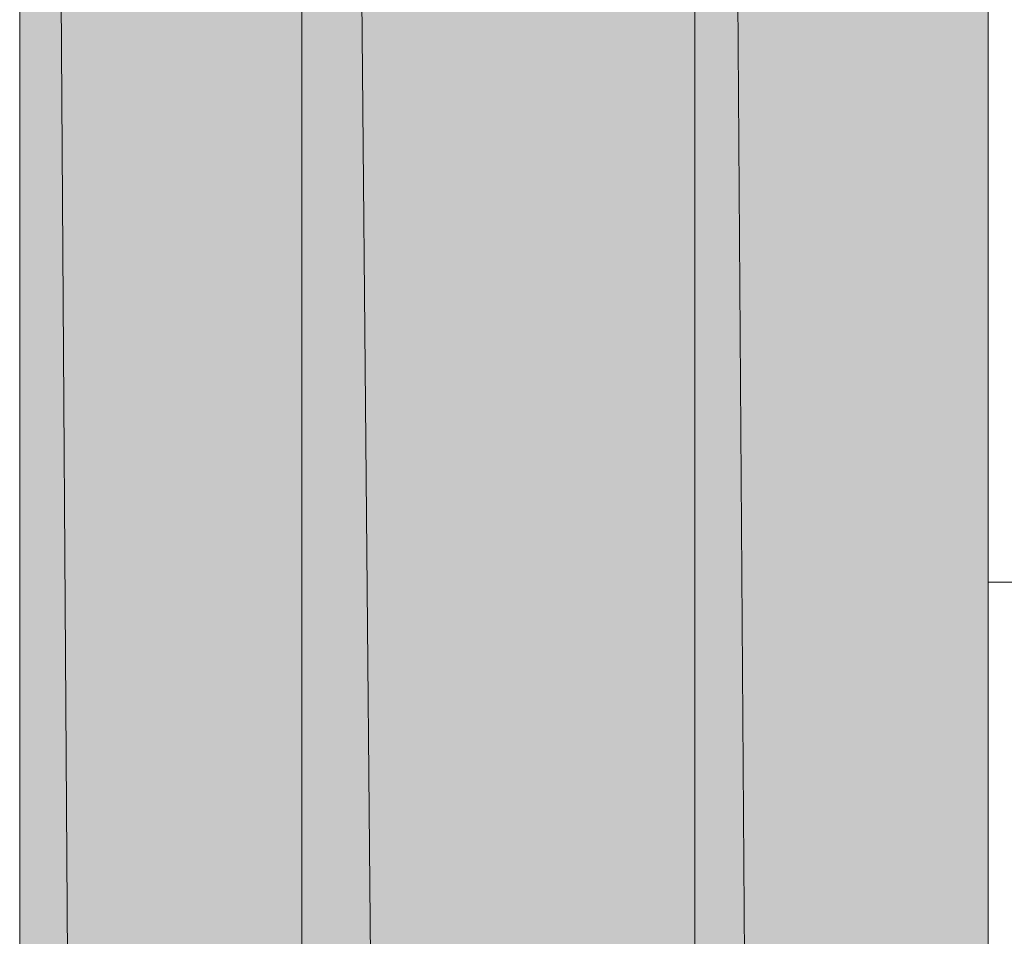
# Model space of a CAD drawing. Units: inches. Extents: x -1.1 to 9.5, y 1.5 to 10.8.
# Drawn here: x 0.3 to 0.5, y 7.7 to 7.8 of the extents above; entities that cross this region are included whole.
import ezdxf

# ---------------------------------------------------------------- set-up
doc = ezdxf.new("R2010")
doc.units = ezdxf.units.IN
doc.header["$MEASUREMENT"] = 0
doc.layers.add('Layer 1', color=7, linetype='Continuous')

msp = doc.modelspace()

# ---------------------------------------------------------------- hatches: boundary and pattern name
at = {"layer": 'Layer 1', "true_color": 0xffffff}
for points in [[(0.3925, 8.79528), (0.45167, 2.40111), (0.3925, 2.40111)], [(0.3925, 8.79528), (0.45167, 8.79528), (0.45167, 2.40111)], [(0.35, 8.75361), (0.3925, 2.40111), (0.35, 2.40111)], [(0.35, 8.75361), (0.3925, 8.75361), (0.3925, 2.40111)], [(0.45167, 8.75361), (0.49583, 2.40111), (0.45167, 2.40111)], [(0.45167, 8.75361), (0.49583, 8.75361), (0.49583, 2.40111)]]:
    msp.add_hatch(color=7, dxfattribs=at).paths.add_polyline_path(points)

# ---------------------------------------------------------------- linework, layer by layer
at = {"layer": 'Layer 1', "lineweight": 0}
for points in [[(0.3925, 8.79528), (0.3925, 2.40111)], [(0.3925, 8.79528), (0.45167, 2.40111), (0.3925, 2.40111)], [(0.3925, 8.79528), (0.45167, 8.79528), (0.45167, 2.40111)], [(0.45167, 8.79528), (0.45167, 2.40111)], [(0.35, 8.75361), (0.35, 2.40111)], [(0.35, 8.75361), (0.3925, 2.40111), (0.35, 2.40111)], [(0.35, 8.75361), (0.3925, 8.75361), (0.3925, 2.40111)], [(0.45167, 8.75361), (0.49583, 2.40111), (0.45167, 2.40111)], [(0.45167, 8.75361), (0.49583, 8.75361), (0.49583, 2.40111)], [(0.49583, 8.75361), (0.49583, 2.40111)], [(9.17333, 2.04861), (0.78667, 2.04861), (0.78667, 2.40111), (0.49583, 2.40111), (0.49583, 8.75361), (9.17333, 8.75361), (9.17333, 2.04861)], [(0.49583, 7.74694), (0.49583, 7.93361)], [(0.49583, 7.63444), (0.52, 7.63444), (0.52, 7.73361), (0.49583, 7.73361)]]:
    msp.add_lwpolyline(points, dxfattribs=at)

doc.saveas('drawing.dxf')
